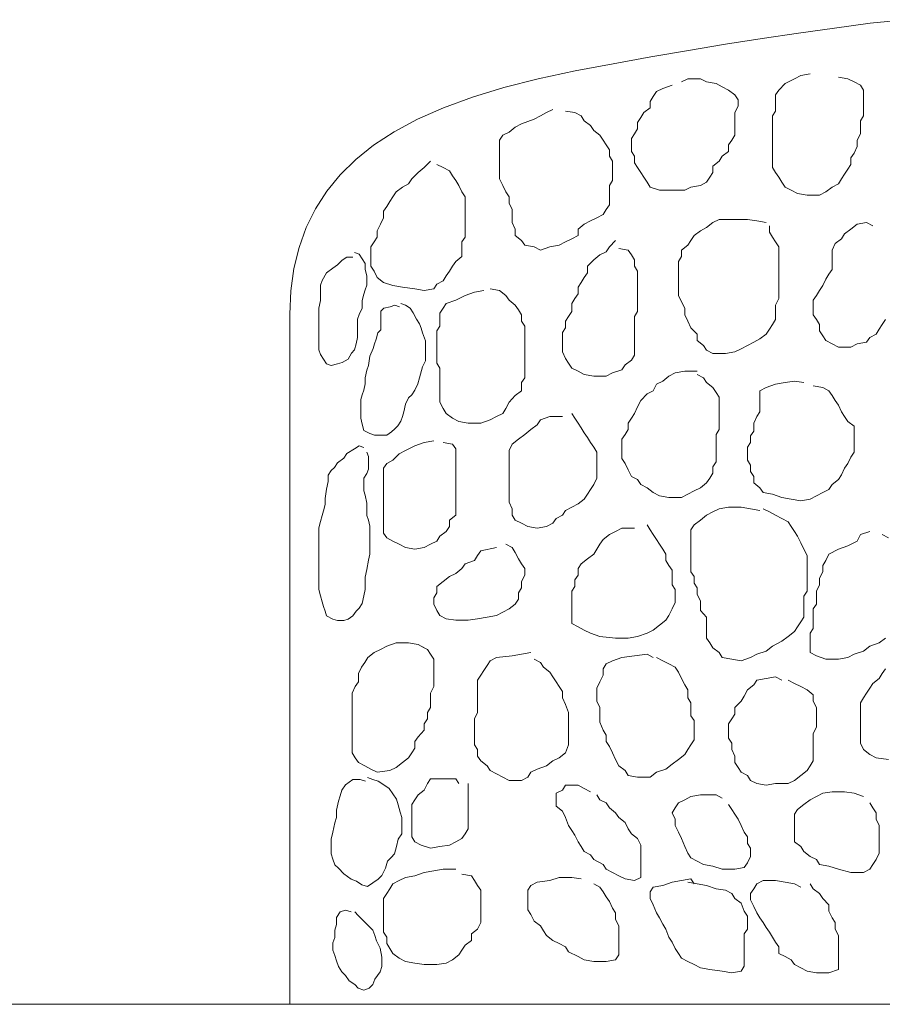
# Model space of a CAD drawing. Units: millimetres. Extents: x -95688 to 100312, y 6950 to 128292.
# Drawn here: x -85521 to -84101, y 95000 to 96621 of the extents above; entities that cross this region are included whole.
import ezdxf

# ---------------------------------------------------------------- set-up
doc = ezdxf.new("R2010")
doc.units = ezdxf.units.MM
doc.header["$LTSCALE"] = 1016
for name, color, linetype, lineweight in [('0.03 Line Weight', 7, 'Continuous', 5), ('0.15 Line Weight', 7, 'Continuous', 5), ('Walls', 7, 'Continuous', 5)]:
    doc.layers.add(name, color=color, linetype=linetype, lineweight=lineweight)

# ---------------------------------------------------------------- blocks, each defined once
blk = doc.blocks.new('*U14')
at = {"layer": '0.03 Line Weight', "color": 7, "linetype": 'Continuous', "lineweight": 5}
blk.add_line((-117287.8, 40300), (-40800, 40300), dxfattribs=at)
blk = doc.blocks.new('*U15')
at = {"layer": '0.03 Line Weight', "color": 7}
blk.add_blockref('*U14', (0, 0), dxfattribs=at)
blk = doc.blocks.new('*U16')
at = {"layer": '0.15 Line Weight', "color": 7, "linetype": 'Continuous', "lineweight": 15}
blk.add_line((-117287.8, 40300), (-40800, 40300), dxfattribs=at)
blk = doc.blocks.new('*U22')
at = {"layer": 'Walls', "color": 7, "linetype": 'Continuous', "lineweight": 5}
for points in [[(-106676.299, 40300), (-106676.299, 40426.733), (-106676.299, 40544.118), (-106676.299, 40652.151), (-106676.299, 40750.835), (-106676.299, 40840.168), (-106676.299, 40920.151), (-106676.299, 40990.783), (-106676.299, 41052.066), (-106676.299, 41107.598), (-106676.299, 41160.984), (-106676.299, 41212.22), (-106676.299, 41261.31), (-106676.299, 41308.25), (-106676.299, 41353.044), (-106676.299, 41395.688), (-106676.299, 41436.186), (-106674.601, 41474.661), (-106669.507, 41511.241), (-106661.017, 41545.925), (-106649.129, 41578.715), (-106633.847, 41609.608), (-106615.167, 41638.607), (-106593.091, 41665.71), (-106567.618, 41690.918), (-106538.207, 41714.419), (-106504.314, 41736.405), (-106465.938, 41756.874), (-106423.079, 41775.828), (-106375.739, 41793.264), (-106323.916, 41809.186), (-106267.611, 41823.59), (-106206.823, 41836.479), (-106144.082, 41848.317), (-106081.913, 41859.572), (-106020.317, 41870.243), (-105959.294, 41880.331), (-105898.845, 41889.835), (-105838.968, 41898.756), (-105779.664, 41907.093), (-105720.933, 41914.847), (-105664.182, 41920.83)], [(-106046.989, 41813.039), (-106062.477, 41807.716), (-106072.801, 41802.393), (-106077.964, 41794.409), (-106083.126, 41786.425), (-106083.126, 41775.78), (-106093.452, 41767.796), (-106098.613, 41759.812), (-106103.776, 41751.827), (-106103.776, 41741.181), (-106108.939, 41733.197), (-106114.101, 41725.213), (-106114.101, 41714.568), (-106114.101, 41703.923), (-106108.939, 41695.939), (-106108.939, 41685.293), (-106103.776, 41677.309), (-106098.613, 41669.325), (-106093.452, 41661.341), (-106088.289, 41653.357), (-106083.126, 41645.373), (-106067.638, 41640.05), (-106046.989, 41640.05), (-106026.339, 41640.05), (-106016.014, 41645.373), (-106000.526, 41648.034), (-105990.2, 41653.357), (-105985.039, 41661.341), (-105979.876, 41669.325), (-105979.876, 41679.971), (-105969.551, 41687.955), (-105964.388, 41695.939), (-105954.064, 41703.923), (-105954.064, 41714.568), (-105948.901, 41722.552), (-105943.738, 41730.536), (-105943.738, 41743.843), (-105943.738, 41757.15), (-105943.738, 41767.796), (-105938.575, 41778.441), (-105938.575, 41789.086), (-105943.738, 41797.071), (-105954.064, 41805.055), (-105964.388, 41810.377), (-105974.713, 41815.7), (-105990.2, 41818.361), (-106000.526, 41823.684), (-106021.176, 41823.684), (-106031.501, 41818.361)], [(-105819.837, 41831.668), (-105835.325, 41829.007), (-105845.649, 41823.684), (-105861.137, 41815.7), (-105871.463, 41805.055), (-105876.625, 41797.071), (-105876.625, 41786.425), (-105876.625, 41770.457), (-105881.787, 41762.473), (-105881.787, 41751.827), (-105881.787, 41741.181), (-105881.787, 41730.536), (-105881.787, 41719.891), (-105881.787, 41709.245), (-105881.787, 41698.6), (-105881.787, 41687.955), (-105881.787, 41677.309), (-105876.625, 41669.325), (-105871.463, 41661.341), (-105866.3, 41653.357), (-105861.137, 41645.373), (-105850.812, 41640.05), (-105840.488, 41634.728), (-105825, 41632.066), (-105804.35, 41632.066), (-105794.025, 41637.389), (-105783.699, 41645.373), (-105773.374, 41650.696), (-105768.212, 41658.68), (-105763.05, 41666.664), (-105757.887, 41674.648), (-105752.724, 41682.632), (-105752.724, 41693.277), (-105747.562, 41701.261), (-105742.399, 41711.907), (-105742.399, 41722.552), (-105737.236, 41733.197), (-105737.236, 41743.843), (-105737.236, 41754.488), (-105732.075, 41762.473), (-105732.075, 41773.118), (-105732.075, 41783.764), (-105732.075, 41794.409), (-105732.075, 41805.055), (-105737.236, 41813.039), (-105747.562, 41818.361), (-105757.887, 41823.684), (-105773.374, 41826.345)], [(-106243.166, 41773.118), (-106253.49, 41767.796), (-106263.815, 41762.473), (-106274.14, 41757.15), (-106294.79, 41749.165), (-106305.115, 41743.843), (-106315.441, 41735.859), (-106325.765, 41730.536), (-106330.928, 41722.552), (-106330.928, 41711.907), (-106330.928, 41701.261), (-106330.928, 41690.616), (-106330.928, 41679.971), (-106330.928, 41669.325), (-106330.928, 41658.68), (-106325.765, 41648.034), (-106320.602, 41637.389), (-106315.441, 41629.405), (-106315.441, 41618.76), (-106310.278, 41608.114), (-106310.278, 41597.469), (-106310.278, 41586.823), (-106305.115, 41576.178), (-106305.115, 41565.533), (-106294.79, 41557.549), (-106289.627, 41549.565), (-106274.14, 41546.903), (-106263.815, 41541.581), (-106248.329, 41546.903), (-106232.841, 41549.565), (-106222.515, 41554.887), (-106212.191, 41560.21), (-106201.866, 41565.533), (-106201.866, 41576.178), (-106191.54, 41584.162), (-106181.215, 41589.485), (-106170.891, 41594.808), (-106160.565, 41600.13), (-106155.403, 41608.114), (-106150.24, 41616.098), (-106150.24, 41626.744), (-106150.24, 41637.389), (-106150.24, 41648.034), (-106145.077, 41656.018), (-106145.077, 41666.664), (-106145.077, 41677.309), (-106145.077, 41687.955), (-106150.24, 41695.939), (-106150.24, 41706.584), (-106155.403, 41714.568), (-106160.565, 41722.552), (-106165.728, 41730.536), (-106176.053, 41738.52), (-106181.215, 41746.504), (-106191.54, 41754.488), (-106196.703, 41762.473), (-106207.028, 41767.796), (-106222.515, 41770.457)], [(-106444.503, 41687.955), (-106454.829, 41677.309), (-106465.154, 41669.325), (-106475.478, 41658.68), (-106480.641, 41650.696), (-106490.966, 41645.373), (-106501.292, 41637.389), (-106506.453, 41629.405), (-106511.616, 41621.421), (-106516.779, 41613.437), (-106521.941, 41605.453), (-106521.941, 41594.808), (-106527.104, 41584.162), (-106532.267, 41573.517), (-106532.267, 41562.871), (-106537.428, 41554.887), (-106542.591, 41546.903), (-106542.591, 41536.258), (-106542.591, 41525.613), (-106542.591, 41514.967), (-106537.428, 41506.982), (-106532.267, 41496.337), (-106521.941, 41488.353), (-106506.453, 41483.03), (-106490.966, 41480.369), (-106470.316, 41477.708), (-106454.829, 41475.046), (-106439.341, 41477.708), (-106434.178, 41485.692), (-106423.854, 41491.014), (-106418.691, 41498.998), (-106413.528, 41506.982), (-106408.366, 41514.967), (-106403.203, 41522.951), (-106392.879, 41530.935), (-106392.879, 41541.581), (-106392.879, 41554.887), (-106387.716, 41562.871), (-106387.716, 41576.178), (-106387.716, 41586.823), (-106387.716, 41597.469), (-106387.716, 41608.114), (-106387.716, 41618.76), (-106387.716, 41629.405), (-106392.879, 41637.389), (-106398.04, 41648.034), (-106403.203, 41656.018), (-106408.366, 41664.002), (-106413.528, 41671.987), (-106423.854, 41677.309), (-106434.178, 41682.632)], [(-105892.112, 41586.823), (-105907.6, 41589.485), (-105923.087, 41592.146), (-105948.901, 41592.146), (-105969.551, 41592.146), (-105979.876, 41586.823), (-105990.2, 41578.839), (-106000.526, 41573.517), (-106010.851, 41565.533), (-106016.014, 41557.549), (-106021.176, 41549.565), (-106031.501, 41541.581), (-106031.501, 41530.935), (-106036.663, 41522.951), (-106036.663, 41512.306), (-106036.663, 41501.66), (-106036.663, 41491.014), (-106036.663, 41477.708), (-106036.663, 41467.062), (-106031.501, 41456.417), (-106026.339, 41445.771), (-106026.339, 41435.126), (-106021.176, 41424.481), (-106016.014, 41413.835), (-106005.688, 41403.19), (-106005.688, 41392.545), (-105995.363, 41384.561), (-105990.2, 41376.576), (-105979.876, 41371.254), (-105959.225, 41371.254), (-105943.738, 41373.915), (-105933.413, 41379.238), (-105923.087, 41384.561), (-105912.763, 41389.883), (-105902.438, 41395.206), (-105892.112, 41403.19), (-105886.95, 41411.174), (-105881.787, 41419.158), (-105876.625, 41427.142), (-105876.625, 41440.449), (-105876.625, 41451.094), (-105871.463, 41461.739), (-105871.463, 41472.385), (-105871.463, 41483.03), (-105871.463, 41493.676), (-105871.463, 41504.321), (-105871.463, 41514.967), (-105871.463, 41525.613), (-105871.463, 41536.258), (-105871.463, 41546.903), (-105876.625, 41554.887), (-105881.787, 41562.871), (-105886.95, 41570.855), (-105886.95, 41581.501)], [(-105716.587, 41581.501), (-105726.912, 41586.823), (-105742.399, 41584.162), (-105752.724, 41576.178), (-105763.05, 41568.194), (-105768.212, 41560.21), (-105778.537, 41552.226), (-105783.699, 41541.581), (-105783.699, 41530.935), (-105783.699, 41520.29), (-105783.699, 41509.645), (-105788.862, 41501.66), (-105794.025, 41493.676), (-105799.187, 41483.03), (-105804.35, 41475.046), (-105809.512, 41467.062), (-105814.674, 41459.078), (-105814.674, 41448.433), (-105814.674, 41435.126), (-105809.512, 41427.142), (-105804.35, 41419.158), (-105804.35, 41408.513), (-105799.187, 41400.529), (-105794.025, 41392.545), (-105783.699, 41387.222), (-105773.374, 41381.899), (-105752.724, 41381.899), (-105742.399, 41387.222), (-105726.912, 41389.883), (-105721.749, 41397.867), (-105711.424, 41403.19), (-105706.262, 41411.174), (-105701.101, 41419.158), (-105695.938, 41427.142)], [(-106139.916, 41557.549), (-106150.24, 41546.903), (-106155.403, 41538.919), (-106165.728, 41533.597), (-106176.053, 41525.613), (-106186.378, 41514.967), (-106186.378, 41504.321), (-106191.54, 41496.337), (-106196.703, 41488.353), (-106201.866, 41480.369), (-106201.866, 41469.724), (-106207.028, 41461.739), (-106212.191, 41453.755), (-106212.191, 41440.449), (-106217.353, 41432.465), (-106222.515, 41424.481), (-106222.515, 41413.835), (-106227.678, 41405.851), (-106227.678, 41395.206), (-106227.678, 41384.561), (-106227.678, 41373.915), (-106222.515, 41363.27), (-106217.353, 41355.286), (-106212.191, 41347.302), (-106201.866, 41341.979), (-106191.54, 41336.656), (-106176.053, 41333.995), (-106155.403, 41333.995), (-106145.077, 41339.318), (-106129.59, 41344.64), (-106124.428, 41352.624), (-106114.101, 41360.608), (-106108.939, 41368.592), (-106108.939, 41379.238), (-106108.939, 41389.883), (-106108.939, 41400.529), (-106108.939, 41411.174), (-106108.939, 41421.819), (-106108.939, 41432.465), (-106103.776, 41440.449), (-106103.776, 41451.094), (-106103.776, 41461.739), (-106103.776, 41472.385), (-106103.776, 41485.692), (-106103.776, 41496.337), (-106103.776, 41506.982), (-106108.939, 41514.967), (-106108.939, 41525.613), (-106114.101, 41533.597), (-106119.265, 41541.581), (-106134.753, 41544.242)], [(-106572.258, 41529.846), (-106582.439, 41529.846), (-106590.074, 41524.755), (-106597.71, 41517.12), (-106605.346, 41512.029), (-106615.526, 41504.394), (-106623.162, 41491.668), (-106625.707, 41484.032), (-106625.707, 41471.306), (-106625.707, 41458.58), (-106628.252, 41445.854), (-106628.252, 41433.128), (-106628.252, 41420.402), (-106628.252, 41407.676), (-106628.252, 41397.496), (-106628.252, 41387.315), (-106628.252, 41377.134), (-106625.707, 41369.499), (-106620.617, 41361.863), (-106615.526, 41354.228), (-106607.891, 41351.682), (-106597.71, 41354.228), (-106590.074, 41356.773), (-106579.894, 41361.863), (-106574.803, 41372.044), (-106569.713, 41377.134), (-106567.168, 41387.315), (-106564.623, 41397.496), (-106564.623, 41407.676), (-106564.623, 41417.857), (-106564.623, 41428.038), (-106562.077, 41435.674), (-106556.987, 41445.854), (-106556.987, 41458.58), (-106554.442, 41468.761), (-106551.897, 41476.397), (-106549.351, 41484.032), (-106549.351, 41499.303), (-106551.897, 41509.484), (-106551.897, 41519.665), (-106556.987, 41527.3), (-106562.077, 41534.936), (-106569.713, 41537.481)], [(-106356.741, 41475.046), (-106372.228, 41472.385), (-106387.716, 41467.062), (-106403.203, 41459.078), (-106418.691, 41453.755), (-106423.854, 41445.771), (-106429.015, 41437.787), (-106429.015, 41427.142), (-106429.015, 41416.497), (-106434.178, 41408.513), (-106434.178, 41397.867), (-106434.178, 41387.222), (-106434.178, 41376.576), (-106434.178, 41365.931), (-106434.178, 41355.286), (-106429.015, 41347.302), (-106429.015, 41336.656), (-106429.015, 41326.011), (-106429.015, 41312.704), (-106429.015, 41302.059), (-106429.015, 41291.413), (-106423.854, 41280.768), (-106418.691, 41272.784), (-106408.366, 41264.8), (-106398.04, 41259.477), (-106382.553, 41256.815), (-106361.903, 41256.815), (-106346.416, 41262.138), (-106336.09, 41267.461), (-106325.765, 41272.784), (-106320.602, 41280.768), (-106315.441, 41291.413), (-106305.115, 41302.059), (-106294.79, 41310.043), (-106294.79, 41323.35), (-106289.627, 41331.334), (-106289.627, 41341.979), (-106289.627, 41352.624), (-106289.627, 41363.27), (-106289.627, 41373.915), (-106289.627, 41384.561), (-106289.627, 41395.206), (-106289.627, 41405.851), (-106289.627, 41416.497), (-106294.79, 41424.481), (-106294.79, 41435.126), (-106299.953, 41443.11), (-106305.115, 41451.094), (-106315.441, 41459.078), (-106320.602, 41467.062), (-106330.928, 41475.046), (-106346.416, 41477.708)], [(-106495.902, 41448.399), (-106503.538, 41450.945), (-106511.174, 41448.399), (-106521.354, 41445.854), (-106526.445, 41440.764), (-106526.445, 41430.583), (-106526.445, 41420.402), (-106526.445, 41410.222), (-106531.535, 41405.131), (-106534.08, 41394.951), (-106536.626, 41387.315), (-106539.171, 41379.679), (-106544.261, 41366.953), (-106546.806, 41351.682), (-106549.351, 41344.047), (-106551.897, 41331.321), (-106551.897, 41321.14), (-106554.442, 41310.959), (-106556.987, 41303.324), (-106559.532, 41295.688), (-106559.532, 41285.507), (-106559.532, 41275.327), (-106559.532, 41265.146), (-106556.987, 41254.965), (-106554.442, 41244.784), (-106544.261, 41239.694), (-106536.626, 41237.149), (-106526.445, 41237.149), (-106516.264, 41237.149), (-106508.628, 41242.239), (-106503.538, 41247.33), (-106498.448, 41252.42), (-106493.357, 41260.056), (-106490.812, 41267.691), (-106488.267, 41275.327), (-106485.722, 41288.053), (-106480.631, 41298.233), (-106475.541, 41303.324), (-106470.451, 41310.959), (-106465.36, 41321.14), (-106462.815, 41331.321), (-106457.725, 41349.137), (-106452.634, 41359.318), (-106452.634, 41369.499), (-106452.634, 41379.679), (-106452.634, 41392.405), (-106457.725, 41405.131), (-106460.27, 41412.767), (-106462.815, 41420.402), (-106467.905, 41428.038), (-106472.996, 41438.219), (-106478.086, 41445.854), (-106485.722, 41450.945), (-106493.357, 41453.49)], [(-106005.688, 41341.979), (-106026.339, 41341.979), (-106041.826, 41339.318), (-106052.151, 41333.995), (-106062.477, 41326.011), (-106072.801, 41320.688), (-106077.964, 41310.043), (-106088.289, 41304.72), (-106098.613, 41294.075), (-106103.776, 41283.429), (-106108.939, 41272.784), (-106114.101, 41264.8), (-106119.265, 41256.815), (-106119.265, 41246.17), (-106124.428, 41238.186), (-106129.59, 41230.202), (-106129.59, 41219.556), (-106129.59, 41208.911), (-106129.59, 41198.266), (-106124.428, 41190.282), (-106119.265, 41179.636), (-106114.101, 41168.991), (-106103.776, 41163.668), (-106098.613, 41155.684), (-106088.289, 41150.361), (-106077.964, 41142.377), (-106067.638, 41137.055), (-106052.151, 41134.393), (-106031.501, 41134.393), (-106021.176, 41139.716), (-106010.851, 41145.039), (-106000.526, 41150.361), (-105990.2, 41158.345), (-105985.039, 41166.329), (-105979.876, 41174.313), (-105979.876, 41184.959), (-105974.713, 41192.943), (-105974.713, 41203.588), (-105974.713, 41214.234), (-105974.713, 41224.879), (-105974.713, 41238.186), (-105969.551, 41246.17), (-105969.551, 41256.815), (-105969.551, 41267.461), (-105969.551, 41278.107), (-105969.551, 41288.752), (-105969.551, 41299.397), (-105974.713, 41307.382), (-105979.876, 41315.366), (-105990.2, 41323.35), (-105995.363, 41331.334), (-106005.688, 41336.656)], [(-105830.162, 41323.35), (-105845.649, 41326.011), (-105861.137, 41323.35), (-105876.625, 41320.688), (-105892.112, 41315.366), (-105902.438, 41310.043), (-105902.438, 41296.736), (-105902.438, 41286.091), (-105902.438, 41275.445), (-105907.6, 41267.461), (-105912.763, 41256.815), (-105912.763, 41243.508), (-105917.926, 41235.524), (-105917.926, 41224.879), (-105923.087, 41216.895), (-105923.087, 41206.25), (-105923.087, 41195.604), (-105917.926, 41187.62), (-105917.926, 41176.975), (-105912.763, 41168.991), (-105912.763, 41158.345), (-105902.438, 41150.361), (-105897.275, 41142.377), (-105881.787, 41139.716), (-105866.3, 41134.393), (-105850.812, 41131.732), (-105835.325, 41129.071), (-105819.837, 41131.732), (-105809.512, 41137.055), (-105799.187, 41142.377), (-105788.862, 41147.7), (-105783.699, 41155.684), (-105773.374, 41163.668), (-105768.212, 41171.652), (-105763.05, 41182.298), (-105757.887, 41190.282), (-105752.724, 41200.927), (-105747.562, 41208.911), (-105747.562, 41219.556), (-105747.562, 41230.202), (-105747.562, 41240.847), (-105747.562, 41251.492), (-105757.887, 41259.477), (-105763.05, 41267.461), (-105768.212, 41275.445), (-105773.374, 41286.091), (-105778.537, 41294.075), (-105783.699, 41302.059), (-105788.862, 41310.043), (-105799.187, 41315.366), (-105814.674, 41318.027)], [(-106227.678, 41267.461), (-106248.329, 41267.461), (-106263.815, 41262.138), (-106268.977, 41254.154), (-106279.303, 41246.17), (-106289.627, 41238.186), (-106299.953, 41230.202), (-106310.278, 41222.218), (-106315.441, 41211.572), (-106315.441, 41200.927), (-106315.441, 41190.282), (-106315.441, 41179.636), (-106315.441, 41168.991), (-106315.441, 41158.345), (-106315.441, 41147.7), (-106315.441, 41137.055), (-106315.441, 41126.409), (-106310.278, 41115.764), (-106310.278, 41105.119), (-106305.115, 41097.135), (-106294.79, 41091.812), (-106284.464, 41086.489), (-106268.977, 41083.828), (-106253.49, 41086.489), (-106243.166, 41091.812), (-106238.003, 41099.796), (-106227.678, 41105.119), (-106222.515, 41113.103), (-106212.191, 41118.425), (-106201.866, 41123.748), (-106191.54, 41131.732), (-106186.378, 41139.716), (-106181.215, 41147.7), (-106176.053, 41155.684), (-106170.891, 41166.329), (-106170.891, 41176.975), (-106170.891, 41187.62), (-106170.891, 41198.266), (-106170.891, 41208.911), (-106176.053, 41216.895), (-106181.215, 41224.879), (-106186.378, 41232.863), (-106191.54, 41240.847), (-106196.703, 41248.831), (-106201.866, 41256.815), (-106207.028, 41264.8), (-106212.191, 41272.784)], [(-106554.442, 41216.787), (-106562.077, 41219.333), (-106569.713, 41214.242), (-106582.439, 41206.607), (-106587.529, 41198.971), (-106597.71, 41191.335), (-106602.8, 41183.7), (-106607.891, 41178.609), (-106612.981, 41170.974), (-106612.981, 41160.793), (-106615.526, 41148.067), (-106618.072, 41132.796), (-106618.072, 41122.615), (-106620.617, 41112.435), (-106623.162, 41104.799), (-106625.707, 41094.618), (-106628.252, 41084.438), (-106628.252, 41071.712), (-106628.252, 41058.986), (-106628.252, 41048.805), (-106628.252, 41033.534), (-106628.252, 41015.717), (-106628.252, 41005.537), (-106628.252, 40995.356), (-106628.252, 40982.63), (-106625.707, 40972.449), (-106623.162, 40962.268), (-106620.617, 40954.633), (-106618.072, 40946.997), (-106615.526, 40939.362), (-106605.346, 40934.271), (-106597.71, 40931.726), (-106587.529, 40931.726), (-106579.894, 40934.271), (-106572.258, 40939.362), (-106567.168, 40946.997), (-106562.077, 40952.088), (-106556.987, 40959.723), (-106554.442, 40972.449), (-106551.897, 40982.63), (-106551.897, 40992.811), (-106551.897, 41002.991), (-106549.351, 41015.717), (-106546.806, 41030.989), (-106544.261, 41041.169), (-106544.261, 41053.895), (-106544.261, 41066.621), (-106544.261, 41076.802), (-106544.261, 41086.983), (-106546.806, 41097.163), (-106549.351, 41104.799), (-106549.351, 41114.98), (-106549.351, 41125.161), (-106551.897, 41137.886), (-106554.442, 41145.522), (-106554.442, 41155.703), (-106554.442, 41165.884), (-106549.351, 41173.519), (-106546.806, 41181.155), (-106546.806, 41191.335), (-106546.806, 41201.516), (-106549.351, 41209.152)], [(-106439.341, 41227.54), (-106454.829, 41224.879), (-106470.316, 41219.556), (-106485.804, 41211.572), (-106496.129, 41206.25), (-106506.453, 41195.604), (-106516.779, 41190.282), (-106521.941, 41182.298), (-106521.941, 41171.652), (-106521.941, 41161.007), (-106521.941, 41150.361), (-106521.941, 41139.716), (-106521.941, 41129.071), (-106521.941, 41118.425), (-106521.941, 41107.78), (-106521.941, 41097.135), (-106521.941, 41086.489), (-106521.941, 41075.844), (-106516.779, 41067.86), (-106506.453, 41062.537), (-106496.129, 41057.214), (-106485.804, 41051.892), (-106470.316, 41049.23), (-106454.829, 41051.892), (-106444.503, 41057.214), (-106434.178, 41062.537), (-106429.015, 41070.521), (-106418.691, 41078.505), (-106413.528, 41086.489), (-106413.528, 41097.135), (-106403.203, 41105.119), (-106403.203, 41115.764), (-106403.203, 41126.409), (-106403.203, 41137.055), (-106403.203, 41147.7), (-106403.203, 41161.007), (-106403.203, 41171.652), (-106403.203, 41182.298), (-106403.203, 41192.943), (-106403.203, 41203.588), (-106403.203, 41214.234), (-106408.366, 41222.218), (-106423.854, 41224.879)], [(-105902.438, 41113.103), (-105917.926, 41115.764), (-105933.413, 41118.425), (-105954.064, 41118.425), (-105969.551, 41115.764), (-105979.876, 41110.441), (-105990.2, 41105.119), (-106000.526, 41097.135), (-106010.851, 41089.15), (-106016.014, 41081.166), (-106016.014, 41067.86), (-106016.014, 41057.214), (-106016.014, 41046.569), (-106016.014, 41035.924), (-106016.014, 41022.617), (-106016.014, 41011.971), (-106010.851, 41003.987), (-106010.851, 40993.341), (-106005.688, 40985.357), (-106005.688, 40974.712), (-106000.526, 40964.066), (-106000.526, 40948.098), (-105990.2, 40937.453), (-105990.2, 40924.146), (-105990.2, 40913.501), (-105990.2, 40902.856), (-105985.039, 40894.872), (-105979.876, 40886.887), (-105969.551, 40878.903), (-105964.388, 40870.919), (-105948.901, 40868.258), (-105933.413, 40865.597), (-105917.926, 40870.919), (-105907.6, 40876.242), (-105892.112, 40881.565), (-105881.787, 40889.549), (-105866.3, 40897.533), (-105855.975, 40905.517), (-105845.649, 40913.501), (-105840.488, 40921.485), (-105835.325, 40929.469), (-105830.162, 40937.453), (-105830.162, 40950.76), (-105830.162, 40961.405), (-105830.162, 40972.051), (-105825, 40980.035), (-105825, 40990.68), (-105825, 41003.987), (-105825, 41017.294), (-105825, 41027.94), (-105825, 41038.585), (-105830.162, 41049.23), (-105835.325, 41059.876), (-105840.488, 41070.521), (-105845.649, 41078.505), (-105850.812, 41086.489), (-105855.975, 41094.473), (-105866.3, 41099.796), (-105876.625, 41105.119), (-105886.95, 41110.441), (-105897.275, 41115.764)], [(-106108.939, 41083.828), (-106129.59, 41083.828), (-106139.916, 41078.505), (-106150.24, 41073.182), (-106160.565, 41065.198), (-106165.728, 41057.214), (-106170.891, 41049.23), (-106176.053, 41041.246), (-106186.378, 41033.262), (-106196.703, 41025.278), (-106201.866, 41017.294), (-106201.866, 41006.648), (-106207.028, 40998.664), (-106207.028, 40988.019), (-106212.191, 40980.035), (-106212.191, 40969.389), (-106212.191, 40958.744), (-106212.191, 40948.098), (-106212.191, 40937.453), (-106212.191, 40926.808), (-106201.866, 40921.485), (-106191.54, 40916.162), (-106181.215, 40910.84), (-106165.728, 40905.517), (-106139.916, 40902.856), (-106119.265, 40902.856), (-106103.776, 40905.517), (-106088.289, 40910.84), (-106077.964, 40916.162), (-106067.638, 40924.146), (-106057.314, 40932.13), (-106052.151, 40940.114), (-106046.989, 40950.76), (-106041.826, 40961.405), (-106041.826, 40972.051), (-106041.826, 40982.696), (-106046.989, 40990.68), (-106046.989, 41001.325), (-106046.989, 41014.632), (-106052.151, 41022.617), (-106057.314, 41030.601), (-106057.314, 41041.246), (-106062.477, 41049.23), (-106067.638, 41057.214), (-106072.801, 41065.198), (-106077.964, 41073.182), (-106083.126, 41081.166), (-106088.289, 41089.15)], [(-105721.749, 41078.505), (-105737.236, 41073.182), (-105742.399, 41062.537), (-105757.887, 41054.553), (-105773.374, 41049.23), (-105788.862, 41041.246), (-105794.025, 41030.601), (-105799.187, 41022.617), (-105799.187, 41011.971), (-105804.35, 41001.325), (-105804.35, 40990.68), (-105809.512, 40980.035), (-105809.512, 40969.389), (-105809.512, 40958.744), (-105814.674, 40950.76), (-105814.674, 40940.114), (-105814.674, 40929.469), (-105814.674, 40918.824), (-105819.837, 40910.84), (-105819.837, 40900.194), (-105819.837, 40889.549), (-105819.837, 40878.903), (-105809.512, 40873.581), (-105794.025, 40868.258), (-105773.374, 40868.258), (-105757.887, 40870.919), (-105747.562, 40876.242), (-105732.075, 40881.565), (-105721.749, 40889.549), (-105706.262, 40894.872), (-105695.938, 40902.856)], [(-105690.775, 41067.86), (-105701.101, 41073.182)], [(-106336.09, 41051.892), (-106361.903, 41046.569), (-106367.065, 41038.585), (-106372.228, 41030.601), (-106387.716, 41025.278), (-106392.879, 41017.294), (-106403.203, 41009.309), (-106413.528, 41003.987), (-106423.854, 40996.003), (-106434.178, 40988.019), (-106434.178, 40977.373), (-106439.341, 40969.389), (-106439.341, 40958.744), (-106434.178, 40948.098), (-106429.015, 40940.114), (-106418.691, 40934.792), (-106403.203, 40932.13), (-106382.553, 40932.13), (-106367.065, 40934.792), (-106351.578, 40937.453), (-106336.09, 40940.114), (-106325.765, 40945.437), (-106315.441, 40950.76), (-106305.115, 40958.744), (-106299.953, 40966.728), (-106299.953, 40977.373), (-106294.79, 40985.357), (-106294.79, 40996.003), (-106289.627, 41006.648), (-106289.627, 41017.294), (-106294.79, 41025.278), (-106299.953, 41033.262), (-106305.115, 41043.908), (-106310.278, 41051.892), (-106320.602, 41057.214)], [(-106454.829, 40886.887), (-106465.154, 40892.21), (-106480.641, 40894.872), (-106501.292, 40894.872), (-106516.779, 40889.549), (-106527.104, 40884.226), (-106537.428, 40878.903), (-106547.754, 40870.919), (-106552.916, 40862.935), (-106558.079, 40854.951), (-106563.242, 40844.306), (-106563.242, 40830.999), (-106568.404, 40823.015), (-106573.567, 40812.37), (-106573.567, 40801.724), (-106573.567, 40791.079), (-106573.567, 40780.434), (-106573.567, 40767.126), (-106573.567, 40756.481), (-106573.567, 40745.835), (-106573.567, 40735.19), (-106573.567, 40724.545), (-106573.567, 40713.899), (-106568.404, 40705.915), (-106563.242, 40697.931), (-106552.916, 40692.609), (-106542.591, 40687.286), (-106532.267, 40681.963), (-106511.616, 40684.625), (-106501.292, 40689.947), (-106490.966, 40697.931), (-106480.641, 40705.915), (-106475.478, 40713.899), (-106470.316, 40721.883), (-106470.316, 40732.529), (-106465.154, 40740.513), (-106454.829, 40751.158), (-106454.829, 40761.803), (-106449.666, 40769.788), (-106449.666, 40780.434), (-106444.503, 40788.418), (-106444.503, 40801.724), (-106444.503, 40812.37), (-106439.341, 40823.015), (-106439.341, 40833.661), (-106439.341, 40846.967), (-106439.341, 40857.613), (-106439.341, 40868.258), (-106444.503, 40876.242), (-106449.666, 40884.226), (-106459.991, 40889.549)], [(-106279.303, 40878.903), (-106294.79, 40876.242), (-106310.278, 40873.581), (-106336.09, 40870.919), (-106346.416, 40865.597), (-106351.578, 40857.613), (-106356.741, 40849.629), (-106361.903, 40841.645), (-106367.065, 40833.661), (-106367.065, 40823.015), (-106367.065, 40812.37), (-106367.065, 40801.724), (-106367.065, 40791.079), (-106367.065, 40780.434), (-106372.228, 40769.788), (-106372.228, 40759.142), (-106372.228, 40748.497), (-106372.228, 40737.851), (-106372.228, 40727.206), (-106367.065, 40719.222), (-106367.065, 40708.577), (-106361.903, 40700.593), (-106351.578, 40692.609), (-106346.416, 40684.625), (-106336.09, 40679.302), (-106325.765, 40673.979), (-106315.441, 40668.656), (-106294.79, 40668.656), (-106284.464, 40673.979), (-106279.303, 40681.963), (-106268.977, 40687.286), (-106253.49, 40692.609), (-106243.166, 40700.593), (-106232.841, 40705.915), (-106222.515, 40713.899), (-106217.353, 40727.206), (-106217.353, 40737.851), (-106217.353, 40748.497), (-106217.353, 40759.142), (-106217.353, 40769.788), (-106217.353, 40780.434), (-106222.515, 40793.74), (-106227.678, 40804.386), (-106227.678, 40815.031), (-106232.841, 40823.015), (-106238.003, 40830.999), (-106243.166, 40838.983), (-106248.329, 40846.967), (-106258.652, 40854.951), (-106263.815, 40862.935), (-106274.14, 40868.258)], [(-105695.938, 40852.29), (-105701.101, 40844.306), (-105706.262, 40836.322), (-105716.587, 40828.338), (-105721.749, 40820.354), (-105726.912, 40812.37), (-105732.075, 40804.386), (-105737.236, 40796.402), (-105737.236, 40785.756), (-105737.236, 40772.45), (-105737.236, 40761.803), (-105737.236, 40751.158), (-105737.236, 40740.513), (-105737.236, 40729.867), (-105732.075, 40719.222), (-105721.749, 40711.238), (-105711.424, 40705.915), (-105690.775, 40703.254)], [(-106077.964, 40870.919), (-106088.289, 40876.242), (-106108.939, 40873.581), (-106129.59, 40870.919), (-106145.077, 40865.597), (-106155.403, 40860.274), (-106160.565, 40852.29), (-106160.565, 40841.645), (-106165.728, 40830.999), (-106170.891, 40820.354), (-106170.891, 40809.709), (-106170.891, 40799.063), (-106165.728, 40788.418), (-106165.728, 40775.111), (-106165.728, 40764.465), (-106160.565, 40751.158), (-106155.403, 40743.174), (-106155.403, 40732.529), (-106150.24, 40724.545), (-106145.077, 40713.899), (-106139.916, 40703.254), (-106134.753, 40692.609), (-106124.428, 40684.625), (-106119.265, 40676.64), (-106103.776, 40673.979), (-106083.126, 40673.979), (-106072.801, 40681.963), (-106057.314, 40687.286), (-106046.989, 40695.27), (-106036.663, 40703.254), (-106026.339, 40711.238), (-106021.176, 40719.222), (-106016.014, 40727.206), (-106010.851, 40735.19), (-106010.851, 40745.835), (-106010.851, 40756.481), (-106010.851, 40767.126), (-106016.014, 40775.111), (-106016.014, 40785.756), (-106016.014, 40796.402), (-106021.176, 40804.386), (-106021.176, 40817.693), (-106026.339, 40825.677), (-106031.501, 40836.322), (-106036.663, 40846.967), (-106041.826, 40854.951), (-106052.151, 40860.274), (-106062.477, 40865.597), (-106072.801, 40870.919)], [(-105866.3, 40833.661), (-105876.625, 40838.983), (-105892.112, 40836.322), (-105907.6, 40833.661), (-105912.763, 40825.677), (-105923.087, 40817.693), (-105928.25, 40807.047), (-105933.413, 40799.063), (-105943.738, 40788.418), (-105943.738, 40777.772), (-105948.901, 40769.788), (-105954.064, 40761.803), (-105954.064, 40748.497), (-105954.064, 40737.851), (-105948.901, 40729.867), (-105948.901, 40719.222), (-105943.738, 40708.577), (-105943.738, 40697.931), (-105938.575, 40689.947), (-105933.413, 40681.963), (-105923.087, 40676.64), (-105917.926, 40668.656), (-105907.6, 40663.334), (-105892.112, 40660.672), (-105876.625, 40663.334), (-105855.975, 40663.334), (-105845.649, 40668.656), (-105835.325, 40676.64), (-105825, 40684.625), (-105819.837, 40692.609), (-105814.674, 40700.593), (-105814.674, 40711.238), (-105814.674, 40724.545), (-105814.674, 40735.19), (-105814.674, 40745.835), (-105809.512, 40756.481), (-105809.512, 40767.126), (-105809.512, 40777.772), (-105809.512, 40788.418), (-105814.674, 40799.063), (-105814.674, 40809.709), (-105825, 40817.693), (-105835.325, 40823.015), (-105845.649, 40828.338), (-105855.975, 40833.661)], [(-106551.452, 40667.35), (-106560.421, 40670.339), (-106572.379, 40670.339), (-106584.338, 40661.371), (-106590.317, 40652.402), (-106593.306, 40643.433), (-106596.296, 40634.464), (-106599.286, 40619.516), (-106599.286, 40607.558), (-106602.275, 40598.589), (-106605.265, 40583.641), (-106608.254, 40571.683), (-106608.254, 40559.725), (-106608.254, 40547.766), (-106605.265, 40538.798), (-106602.275, 40529.829), (-106596.296, 40523.85), (-106587.327, 40514.881), (-106575.369, 40505.912), (-106566.4, 40502.922), (-106557.431, 40496.943), (-106548.463, 40493.954), (-106539.494, 40499.933), (-106530.525, 40505.912), (-106524.546, 40511.891), (-106518.567, 40523.85), (-106515.577, 40535.808), (-106509.598, 40541.787), (-106503.619, 40547.766), (-106500.629, 40559.725), (-106497.64, 40571.683), (-106491.661, 40580.652), (-106491.661, 40592.61), (-106491.661, 40607.558), (-106494.65, 40616.527), (-106497.64, 40628.485), (-106500.629, 40637.454), (-106506.608, 40646.423), (-106512.588, 40655.391), (-106521.556, 40661.371), (-106530.525, 40667.35), (-106539.494, 40670.339), (-106548.463, 40673.329)], [(-106398.04, 40663.334), (-106403.203, 40671.318), (-106423.854, 40671.318), (-106444.503, 40671.318), (-106449.666, 40663.334), (-106454.829, 40652.688), (-106465.154, 40644.704), (-106470.316, 40636.72), (-106475.478, 40628.736), (-106475.478, 40618.091), (-106475.478, 40607.446), (-106475.478, 40596.8), (-106475.478, 40586.155), (-106475.478, 40575.509), (-106470.316, 40567.525), (-106459.991, 40562.203), (-106444.503, 40556.88), (-106429.015, 40559.541), (-106413.528, 40562.203), (-106403.203, 40567.525), (-106392.879, 40572.848), (-106387.716, 40580.832), (-106382.553, 40588.816), (-106382.553, 40599.461), (-106382.553, 40610.107), (-106382.553, 40620.752), (-106382.553, 40631.398), (-106382.553, 40642.043), (-106382.553, 40652.688), (-106382.553, 40663.334)], [(-106181.215, 40650.027), (-106191.54, 40655.35), (-106201.866, 40660.672), (-106222.515, 40660.672), (-106227.678, 40652.688), (-106238.003, 40647.366), (-106238.003, 40636.72), (-106238.003, 40626.075), (-106227.678, 40618.091), (-106222.515, 40607.446), (-106217.353, 40594.139), (-106212.191, 40586.155), (-106207.028, 40578.171), (-106201.866, 40567.525), (-106196.703, 40559.541), (-106191.54, 40551.557), (-106181.215, 40546.235), (-106176.053, 40538.251), (-106160.565, 40530.267), (-106155.403, 40522.282), (-106145.077, 40516.959), (-106134.753, 40511.636), (-106124.428, 40506.314), (-106108.939, 40503.652), (-106098.613, 40508.975), (-106098.613, 40519.62), (-106098.613, 40530.267), (-106098.613, 40540.912), (-106098.613, 40551.557), (-106098.613, 40562.203), (-106103.776, 40572.848), (-106114.101, 40580.832), (-106119.265, 40588.816), (-106124.428, 40599.461), (-106134.753, 40607.446), (-106139.916, 40615.43), (-106150.24, 40623.414), (-106155.403, 40631.398), (-106165.728, 40636.72), (-106170.891, 40644.704)], [(-105964.388, 40639.382), (-105974.713, 40644.704), (-106000.526, 40644.704), (-106016.014, 40642.043), (-106026.339, 40636.72), (-106036.663, 40631.398), (-106041.826, 40623.414), (-106046.989, 40615.43), (-106041.826, 40604.784), (-106041.826, 40594.139), (-106036.663, 40583.493), (-106031.501, 40572.848), (-106026.339, 40559.541), (-106021.176, 40548.896), (-106016.014, 40540.912), (-106005.688, 40535.589), (-105995.363, 40530.267), (-105979.876, 40527.605), (-105964.388, 40522.282), (-105943.738, 40522.282), (-105928.25, 40524.943), (-105923.087, 40532.928), (-105917.926, 40543.573), (-105917.926, 40556.88), (-105923.087, 40564.864), (-105923.087, 40575.509), (-105928.25, 40583.493), (-105933.413, 40594.139), (-105938.575, 40604.784), (-105943.738, 40612.768), (-105948.901, 40620.752), (-105954.064, 40628.736)], [(-105732.075, 40642.043), (-105747.562, 40647.366), (-105763.05, 40650.027), (-105783.699, 40650.027), (-105799.187, 40647.366), (-105809.512, 40642.043), (-105819.837, 40636.72), (-105830.162, 40628.736), (-105840.488, 40620.752), (-105845.649, 40612.768), (-105845.649, 40599.461), (-105845.649, 40588.816), (-105845.649, 40578.171), (-105845.649, 40567.525), (-105835.325, 40559.541), (-105830.162, 40551.557), (-105819.837, 40543.573), (-105809.512, 40538.251), (-105804.35, 40530.267), (-105788.862, 40527.605), (-105773.374, 40522.282), (-105752.724, 40516.959), (-105732.075, 40516.959), (-105721.749, 40522.282), (-105716.587, 40530.267), (-105711.424, 40538.251), (-105706.262, 40548.896), (-105706.262, 40562.203), (-105706.262, 40572.848), (-105706.262, 40583.493), (-105706.262, 40594.139), (-105711.424, 40604.784), (-105711.424, 40615.43), (-105716.587, 40623.414), (-105721.749, 40631.398)], [(-106403.203, 40522.282), (-106423.854, 40522.282), (-106439.341, 40519.62), (-106454.829, 40516.959), (-106470.316, 40511.636), (-106485.804, 40508.975), (-106496.129, 40503.652), (-106506.453, 40498.33), (-106511.616, 40490.346), (-106516.779, 40482.362), (-106521.941, 40474.377), (-106521.941, 40463.732), (-106521.941, 40450.425), (-106521.941, 40439.78), (-106521.941, 40429.135), (-106521.941, 40418.489), (-106516.779, 40410.505), (-106516.779, 40399.86), (-106511.616, 40391.876), (-106506.453, 40383.892), (-106496.129, 40375.908), (-106485.804, 40370.585), (-106470.316, 40367.924), (-106454.829, 40365.262), (-106434.178, 40365.262), (-106418.691, 40367.924), (-106408.366, 40373.246), (-106398.04, 40381.23), (-106392.879, 40389.214), (-106387.716, 40397.199), (-106377.391, 40405.183), (-106377.391, 40415.828), (-106367.065, 40423.812), (-106361.903, 40434.457), (-106361.903, 40445.103), (-106361.903, 40455.748), (-106361.903, 40466.393), (-106361.903, 40477.039), (-106361.903, 40487.684), (-106367.065, 40495.668), (-106372.228, 40503.652), (-106377.391, 40511.636), (-106392.879, 40514.298)], [(-106196.703, 40506.314), (-106212.191, 40508.975), (-106232.841, 40508.975), (-106248.329, 40503.652), (-106268.977, 40500.991), (-106279.303, 40495.668), (-106284.464, 40487.684), (-106284.464, 40477.039), (-106284.464, 40466.393), (-106284.464, 40455.748), (-106279.303, 40447.764), (-106274.14, 40437.119), (-106263.815, 40429.135), (-106258.652, 40421.151), (-106253.49, 40413.167), (-106243.166, 40405.183), (-106232.841, 40399.86), (-106222.515, 40394.537), (-106217.353, 40386.553), (-106201.866, 40378.569), (-106191.54, 40373.246), (-106176.053, 40370.585), (-106155.403, 40370.585), (-106139.916, 40373.246), (-106134.753, 40381.23), (-106134.753, 40394.537), (-106134.753, 40405.183), (-106134.753, 40415.828), (-106134.753, 40429.135), (-106139.916, 40439.78), (-106139.916, 40450.425), (-106145.077, 40458.409), (-106150.24, 40469.055), (-106155.403, 40477.039), (-106160.565, 40485.023), (-106165.728, 40493.007), (-106176.053, 40498.33)], [(-106010.851, 40498.33), (-106016.014, 40506.314), (-106031.501, 40503.652), (-106046.989, 40500.991), (-106062.477, 40495.668), (-106077.964, 40493.007), (-106083.126, 40485.023), (-106083.126, 40474.377), (-106077.964, 40463.732), (-106072.801, 40450.425), (-106067.638, 40442.441), (-106062.477, 40431.796), (-106057.314, 40423.812), (-106052.151, 40410.505), (-106046.989, 40402.521), (-106041.826, 40391.876), (-106036.663, 40383.892), (-106031.501, 40375.908), (-106021.176, 40370.585), (-106010.851, 40365.262), (-106000.526, 40359.94), (-105985.039, 40357.278), (-105964.388, 40354.617), (-105948.901, 40351.956), (-105933.413, 40354.617), (-105928.25, 40362.601), (-105928.25, 40373.246), (-105928.25, 40383.892), (-105928.25, 40394.537), (-105928.25, 40405.183), (-105928.25, 40415.828), (-105923.087, 40423.812), (-105923.087, 40434.457), (-105923.087, 40445.103), (-105928.25, 40453.087), (-105933.413, 40466.393), (-105943.738, 40474.377), (-105948.901, 40482.362), (-105959.225, 40487.684), (-105974.713, 40490.346), (-105990.2, 40495.668), (-106005.688, 40498.33), (-106021.176, 40500.991)], [(-105835.325, 40493.007), (-105845.649, 40498.33), (-105861.137, 40500.991), (-105876.625, 40503.652), (-105897.275, 40503.652), (-105907.6, 40498.33), (-105912.763, 40490.346), (-105917.926, 40482.362), (-105917.926, 40471.716), (-105912.763, 40461.071), (-105907.6, 40450.425), (-105902.438, 40442.441), (-105897.275, 40434.457), (-105892.112, 40426.473), (-105886.95, 40418.489), (-105881.787, 40410.505), (-105876.625, 40402.521), (-105871.463, 40394.537), (-105871.463, 40383.892), (-105861.137, 40378.569), (-105850.812, 40373.246), (-105845.649, 40365.262), (-105835.325, 40359.94), (-105825, 40354.617), (-105809.512, 40351.956), (-105788.862, 40351.956), (-105773.374, 40357.278), (-105773.374, 40367.924), (-105773.374, 40378.569), (-105773.374, 40389.214), (-105773.374, 40402.521), (-105773.374, 40413.167), (-105778.537, 40423.812), (-105778.537, 40434.457), (-105783.699, 40442.441), (-105788.862, 40453.087), (-105788.862, 40463.732), (-105799.187, 40474.377), (-105804.35, 40482.362), (-105814.674, 40490.346), (-105819.837, 40498.33)], [(-106575.369, 40452.099), (-106584.338, 40455.089), (-106593.306, 40452.099), (-106599.286, 40443.131), (-106599.286, 40431.172), (-106602.275, 40422.204), (-106602.275, 40410.245), (-106605.265, 40401.277), (-106605.265, 40389.318), (-106602.275, 40380.349), (-106599.286, 40371.381), (-106596.296, 40362.412), (-106590.317, 40353.443), (-106584.338, 40347.464), (-106578.359, 40338.495), (-106569.39, 40332.516), (-106563.411, 40326.537), (-106554.442, 40323.547), (-106545.473, 40326.537), (-106539.494, 40332.516), (-106536.504, 40341.485), (-106527.536, 40353.443), (-106524.546, 40362.412), (-106524.546, 40377.36), (-106527.536, 40392.308), (-106533.515, 40404.266), (-106536.504, 40413.235), (-106539.494, 40422.204), (-106545.473, 40428.183), (-106551.452, 40434.162), (-106557.431, 40440.141), (-106563.411, 40446.12), (-106569.39, 40452.099)]]:
    blk.add_lwpolyline(points, dxfattribs=at)
blk = doc.blocks.new('*U23')
at = {"layer": 'Walls', "color": 7}
blk.add_blockref('*U22', (0, 0), dxfattribs=at)

msp = doc.modelspace()

# ---------------------------------------------------------------- block references
at = {"layer": '0.03 Line Weight', "color": 7}
msp.add_blockref('*U15', (21600, 54700), dxfattribs=at)
at = {"layer": '0.15 Line Weight', "color": 7}
msp.add_blockref('*U16', (21600, 54700), dxfattribs=at)
at = {"layer": 'Walls', "color": 7}
msp.add_blockref('*U23', (21600, 54700), dxfattribs=at)

doc.saveas('drawing.dxf')
